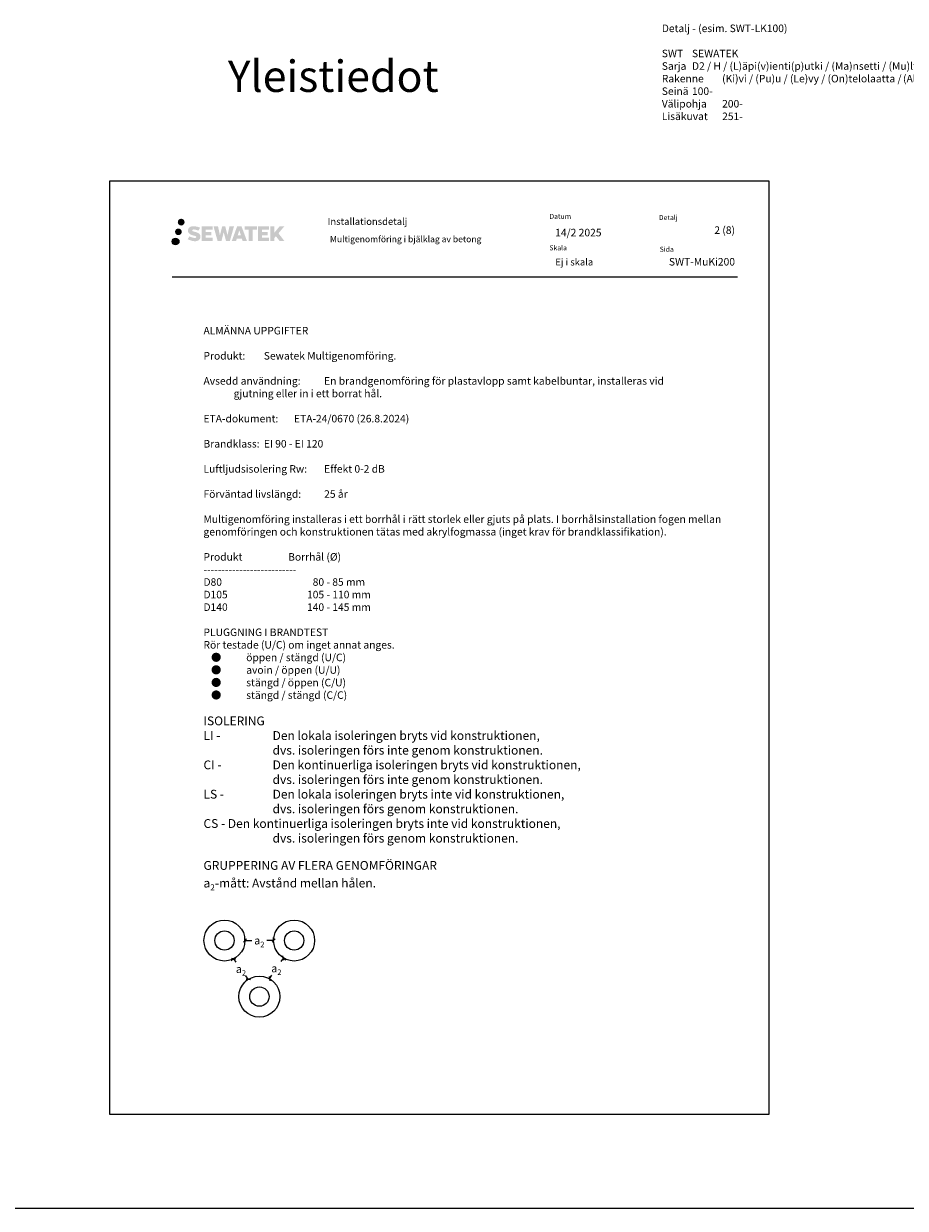
# Model space of a CAD drawing. Units: millimetres. Extents: x -8182 to 2595, y -12029 to -5909.
# Drawn here: x -6739 to -5335, y -7794 to -5909 of the extents above; entities that cross this region are included whole.
import ezdxf

# ---------------------------------------------------------------- set-up
doc = ezdxf.new("R2010")
doc.units = ezdxf.units.MM
doc.header["$LTSCALE"] = 5
doc.linetypes.add('DASHDOT', pattern=[9, 5, -2, 0, -2])
doc.layers.get('Defpoints').update_dxf_attribs({"color": 253})
doc.layers.add('Sewatek', color=7, linetype='Continuous')
doc.styles.add('_Mittaviivat', font='verdana.ttf', dxfattribs={"height": 9})
doc.styles.add('_Teksti 10', font='verdana.ttf', dxfattribs={"height": 10})
doc.styles.add('_Teksti 11', font='verdana.ttf', dxfattribs={"height": 11})
doc.styles.add('_Teksti 12', font='verdana.ttf', dxfattribs={"height": 12})
doc.styles.add('_Teksti 8', font='verdana.ttf', dxfattribs={"height": 8})
doc.styles.add('Teksti', font='simplex.shx', dxfattribs={"width": 0.8})
doc.styles.add('Teksti 50', font='simplex.shx', dxfattribs={"width": 0.8, "height": 50})
doc.dimstyles.new('Mitta 2', dxfattribs={"dimtxt": 10, "dimasz": 5, "dimexe": 5, "dimexo": 0, "dimgap": 4, "dimtad": 0, "dimtih": 1, "dimtoh": 1, "dimdec": 4, "dimzin": 0, "dimdsep": 46, "dimtxsty": 'Teksti', "dimblk": 'OBLIQUE', "dimcen": 0, "dimclrd": 256, "dimclre": 256, "dimclrt": 256, "dimadec": 0, "dimazin": 0, "dimtfac": 1, "dimtdec": 4, "dimtofl": 0, "dimtmove": 0, "dimatfit": 3, "dimldrblk": 'OBLIQUE', "dimfxl": 10, "dimfxlon": 1, "dimtolj": 1, "dimtzin": 0, "dimlwd": -1, "dimlwe": -1, "dimarcsym": 0})

# ---------------------------------------------------------------- blocks, each defined once
blk = doc.blocks.new('_Oblique')
at = {"color": 0, "linetype": 'ByBlock', "lineweight": -2}
blk.add_line((-0.5, -0.5), (0.5, 0.5), dxfattribs=at)
blk = doc.blocks.new('*D22')
at = {"layer": 'Defpoints', "color": 0}
for p in [(-6386.3, -7368.2), (-6340.7, -7368.2), (-6340.7, -7368.2)]:
    blk.add_point(p, dxfattribs=at)
at = {"layer": 'Sewatek'}
for p, q in [((-6386.3, -7368.2), (-6386.3, -7363.2)), ((-6386.3, -7368.2), (-6375.2, -7368.2)), ((-6340.7, -7368.2), (-6351.7, -7368.2)), ((-6340.7, -7368.2), (-6340.7, -7363.2))]:
    blk.add_line(p, q, dxfattribs=at)
at = {"layer": 'Sewatek', "xscale": 5, "yscale": 5, "zscale": 5, "rotation": 180}
blk.add_blockref('_Oblique', (-6386.3, -7368.2), dxfattribs=at)
at = {"layer": 'Sewatek', "xscale": 5, "yscale": 5, "zscale": 5}
blk.add_blockref('_Oblique', (-6340.7, -7368.2), dxfattribs=at)
at = {"layer": 'Sewatek', "insert": (-6363.5, -7368.2), "char_height": 9, "attachment_point": 5, "style": '_Mittaviivat'}
blk.add_mtext('\\A1;{\\H1.4x;a\\H0.7x;\\S^ 2;}', dxfattribs=at)
blk = doc.blocks.new('*D23')
at = {"layer": 'Defpoints', "color": 0}
for p in [(-6404.4, -7397.4), (-6381, -7429.7), (-6381, -7429.7)]:
    blk.add_point(p, dxfattribs=at)
at = {"layer": 'Sewatek'}
for p, q in [((-6404.4, -7397.4), (-6408.5, -7400.3)), ((-6404.4, -7397.4), (-6400.6, -7402.6)), ((-6381, -7429.7), (-6384.8, -7424.5)), ((-6381, -7429.7), (-6385, -7432.7))]:
    blk.add_line(p, q, dxfattribs=at)
at = {"layer": 'Sewatek', "xscale": 5, "yscale": 5, "zscale": 5}
for p, rotation in [((-6404.4, -7397.4), 125.96051719664), ((-6381, -7429.7), 305.96051719664)]:
    blk.add_blockref('_Oblique', p, dxfattribs=dict(at, rotation=rotation))
at = {"layer": 'Sewatek', "insert": (-6392.7, -7413.6), "char_height": 9, "attachment_point": 5, "style": '_Mittaviivat'}
blk.add_mtext('\\A1;{\\H1.4x;a\\H0.7x;\\S^ 2;}', dxfattribs=at)
blk = doc.blocks.new('*D24')
at = {"layer": 'Defpoints', "color": 0}
for p in [(-6325.2, -7395.9), (-6347.3, -7429.1), (-6347.3, -7429.1)]:
    blk.add_point(p, dxfattribs=at)
at = {"layer": 'Sewatek'}
for p, q in [((-6325.2, -7395.9), (-6329, -7401.6)), ((-6325.2, -7395.9), (-6321.1, -7398.7)), ((-6347.3, -7429.1), (-6343.6, -7423.4)), ((-6347.3, -7429.1), (-6343.2, -7431.8))]:
    blk.add_line(p, q, dxfattribs=at)
at = {"layer": 'Sewatek', "xscale": 5, "yscale": 5, "zscale": 5}
for p, rotation in [((-6325.2, -7395.9), 56.30993247403545), ((-6347.3, -7429.1), 236.3099324740354)]:
    blk.add_blockref('_Oblique', p, dxfattribs=dict(at, rotation=rotation))
at = {"layer": 'Sewatek', "insert": (-6336.3, -7412.5), "char_height": 9, "attachment_point": 5, "style": '_Mittaviivat'}
blk.add_mtext('\\A1;{\\H1.4x;a\\H0.7x;\\S^ 2;}', dxfattribs=at)

msp = doc.modelspace()

# ---------------------------------------------------------------- hatches: boundary and pattern name
at = {"layer": 'Sewatek', "ltscale": 0.5, "true_color": 0x002d72, "transparency": 33554687}
h = msp.add_hatch(color=166, dxfattribs=at)
h.dxf.hatch_style = 1
h.paths.add_polyline_path([(-6493.25202, -6224.69194, 1), (-6482.41549, -6224.69194, 1)])
at = {"layer": 'Sewatek', "ltscale": 0.5, "true_color": 0xda1884, "transparency": 33554687}
h = msp.add_hatch(color=222, dxfattribs=at)
h.dxf.hatch_style = 1
h.paths.add_polyline_path([(-6486.98943, -6240.15549, 1), (-6497.63726, -6240.15549, 1)])
at = {"layer": 'Sewatek', "ltscale": 0.5, "true_color": 0x002d72, "transparency": 33554687}
h = msp.add_hatch(color=166, dxfattribs=at)
h.dxf.hatch_style = 1
h.paths.add_polyline_path([(-6457.53475, -6245.55658), (-6458.4603, -6244.05428), (-6459.34758, -6243.1926), (-6460.18366, -6242.41623), (-6461.27163, -6241.81835), (-6462.31614, -6241.35603), (-6463.54899, -6240.87659), (-6466.07706, -6240.18416), (-6468.04086, -6239.63184), (-6469.66099, -6238.96906), (-6470.10285, -6238.51493), (-6470.28695, -6237.58212), (-6469.98011, -6237.09117), (-6469.14549, -6236.5634), (-6467.39035, -6236.33511), (-6464.93952, -6236.74358), (-6462.52012, -6237.49768), (-6460.50919, -6238.25178), (-6457.74312, -6233.66174), (-6459.44697, -6232.95421), (-6460.35665, -6232.62211), (-6461.67578, -6232.21989), (-6463.40397, -6231.79874), (-6465.83048, -6231.38105), (-6467.34672, -6231.24282), (-6468.9376, -6231.24282), (-6470.89677, -6231.50023), (-6472.64887, -6231.99674), (-6473.94622, -6232.71749), (-6474.9873, -6233.51832), (-6475.74008, -6234.23907), (-6476.27529, -6235.07923), (-6476.65948, -6235.82456), (-6477.02176, -6237.2422), (-6477.02176, -6238.97486), (-6476.83274, -6239.8727), (-6476.53363, -6240.90385), (-6475.75289, -6242.13568), (-6474.88541, -6242.96847), (-6473.82708, -6243.87066), (-6473.01785, -6244.34851), (-6471.69209, -6244.90987), (-6469.31527, -6245.74593), (-6466.79513, -6246.40284), (-6465.24243, -6246.89254), (-6464.59349, -6247.25645), (-6464.14575, -6247.60026), (-6463.82136, -6248.1714), (-6463.82136, -6248.69816), (-6463.93872, -6248.98169), (-6464.2581, -6249.34839), (-6464.96784, -6249.72691), (-6465.91416, -6249.92801), (-6467.20352, -6249.92801), (-6468.56385, -6249.65594), (-6470.24356, -6249.2301), (-6471.97059, -6248.60316), (-6473.39007, -6248.0472), (-6474.65576, -6247.34929), (-6477.51261, -6251.7998), (-6476.37006, -6252.47494), (-6474.94707, -6253.09815), (-6473.28519, -6253.73174), (-6471.48235, -6254.24942), (-6469.92667, -6254.65593), (-6468.12083, -6254.94778), (-6466.84397, -6255.13931), (-6465.60359, -6255.13931), (-6464.31633, -6255.0251), (-6462.24973, -6254.57808), (-6461.00219, -6254.09922), (-6460.05708, -6253.55736), (-6459.30099, -6252.92729), (-6458.75913, -6252.34762), (-6458.15426, -6251.52853), (-6457.59008, -6250.60227), (-6457.23599, -6249.14167), (-6457.23599, -6247.22741)])
h.paths.add_polyline_path([(-6439.99664, -6240.52429), (-6448.89788, -6240.52429), (-6448.89788, -6236.95458), (-6437.88995, -6236.95458), (-6437.88995, -6231.57267), (-6455.25179, -6231.57267), (-6455.25179, -6254.69168), (-6437.72764, -6254.69168), (-6437.72764, -6249.44618), (-6448.9014, -6249.44618), (-6448.9014, -6245.78597), (-6439.99664, -6245.78597)])
h.paths.add_polyline_path([(-6429.17074, -6231.54648), (-6436.35538, -6231.54648), (-6429.91623, -6254.70719), (-6423.70635, -6254.70719), (-6420.1634, -6240.89209), (-6416.44805, -6254.69461), (-6410.32902, -6254.69461), (-6403.84439, -6231.6308), (-6411.05563, -6231.6308), (-6414.09406, -6245.61776), (-6417.61356, -6231.56452), (-6422.5775, -6231.56452), (-6426.1774, -6245.79649)])
h.paths.add_polyline_path([(-6391.76836, -6231.5553), (-6398.80202, -6231.5532), (-6407.32907, -6254.70636), (-6400.47185, -6254.70636), (-6399.33462, -6250.85382), (-6391.3441, -6250.85382), (-6390.13493, -6254.72963), (-6383.14413, -6254.72963)])
h.paths.add_polyline_path([(-6397.86016, -6245.96604), (-6395.34132, -6237.58359), (-6392.76494, -6245.96604)], flags=16)
h.paths.add_polyline_path([(-6333.00967, -6242.48648), (-6323.81838, -6231.5682), (-6331.32884, -6231.5682), (-6339.38661, -6241.40306), (-6339.38661, -6231.56868), (-6345.69457, -6231.56868), (-6345.69457, -6254.74913), (-6339.39356, -6254.74913), (-6339.39356, -6249.83719), (-6337.07151, -6247.15726), (-6331.18708, -6254.80052), (-6323.59854, -6254.80052)])
h.paths.add_polyline_path([(-6350.07729, -6240.59731), (-6359.03008, -6240.59731), (-6359.03008, -6236.91545), (-6347.99139, -6236.91545), (-6347.99139, -6231.56715), (-6365.41388, -6231.56715), (-6365.41388, -6254.75472), (-6347.84969, -6254.75472), (-6347.84969, -6249.40661), (-6359.0312, -6249.40661), (-6359.0312, -6245.82105), (-6350.07729, -6245.82105)])
h.paths.add_polyline_path([(-6373.81864, -6236.87953), (-6367.3115, -6236.87953), (-6367.3115, -6231.56374), (-6386.77824, -6231.56374), (-6386.77824, -6236.93641), (-6380.17353, -6236.93641), (-6380.17353, -6254.70355), (-6373.81864, -6254.70355)])
at = {"layer": 'Sewatek', "ltscale": 0.5, "true_color": 0x05c3de, "transparency": 33554687}
h = msp.add_hatch(color=132, dxfattribs=at)
h.dxf.hatch_style = 1
h.paths.add_polyline_path([(-6491.38663, -6255.51962, 1), (-6502.19182, -6255.51962, 1)])

# ---------------------------------------------------------------- linework, layer by layer
at = {"layer": 'Sewatek'}
for p, q in [((-6502.33001, -6311.68234), (-5602.33001, -6311.68234)), ((-8181.51166, -7794.44103), (60.21073, -7794.44103))]:
    msp.add_line(p, q, dxfattribs=at)
msp.add_lwpolyline([(-6601.98343, -7644.44103), (-5551.98343, -7644.44103), (-5551.98343, -6159.44103), (-6601.98343, -6159.44103)], close=True, dxfattribs=at)
at = {"layer": 'Sewatek', "color": 134, "linetype": 'Continuous', "ltscale": 0.01}
msp.add_circle((-6496.78922, -6255.51962), 5.40259, dxfattribs=at)
at = {"layer": 'Sewatek'}
for centre, radius in [((-6418.9154, -7368.17107), 32.63123), ((-6418.9154, -7368.17107), 15.37777), ((-6308.04812, -7368.17107), 32.63123), ((-6308.04812, -7368.17107), 15.37777), ((-6363.32935, -7457.51146), 32.63123), ((-6363.32935, -7457.51146), 15.37777)]:
    msp.add_circle(centre, radius, dxfattribs=at)

# ---------------------------------------------------------------- texts
at = {"layer": 'Sewatek', "insert": (-5722.83131, -5910.26193), "char_height": 12, "attachment_point": 1, "style": '_Teksti 12'}
msp.add_mtext_dynamic_manual_height_columns('\\pxi-6,l6,ql;Detalj - (esim. SWT-LK100)\\P\\pxi-8,l8,ql;\\PSWT^ISEWATEK\\PSarja^ID2 / H / (L)äpi(v)ienti(p)utki / (Ma)nsetti / (Mu)lti / S / 100 / 105 / (V)uodon(i)lmaisin / (Wr)ap\\PRakenne^I(Ki)vi / (Pu)u / (Le)vy / (On)telolaatta /^I(Al)alaattapalkisto / (Yh)distelmä\\PSeinä^I100-\\PVälipohja^I200-\\PLisäkuvat^I251-', width=1041.489523, gutter_width=50, heights=[354.65959], dxfattribs=at).dxf.set("width", 418.6725056)
at = {"layer": 'Sewatek', "linetype": 'DASHDOT', "ltscale": 10, "insert": (-6413.67203, -5967.47407), "char_height": 50, "attachment_point": 1, "style": 'Teksti 50'}
msp.add_mtext_dynamic_manual_height_columns('Yleistiedot', width=550.1588508, gutter_width=1, heights=[133.33333], dxfattribs=at)
at = {"layer": 'Sewatek', "lineweight": 0, "insert": (-6254.71445, -6218.1785), "char_height": 11, "attachment_point": 1, "style": '_Teksti 12'}
msp.add_mtext('Installationsdetalj', dxfattribs=at)
at = {"layer": 'Sewatek'}
for s, insert, char_height, width, attachment_point, style in [('Datum', (-5901.73338, -6211.58103), 8, 18.7584167, 1, '_Teksti 8'), ('Detalj', (-5727.53199, -6213.33388), 8, 22.304, 1, '_Teksti 8'), ('14/2 2025', (-5892.48722, -6235.34851), 12, 171.5506148, 1, '_Teksti 12'), ('\\pxqr;2 (8)', (-5606.33001, -6231.52304), 12, 71.6920732, 3, '_Teksti 12'), ('Multigenomföring i bjälklag av betong', (-6251.07542, -6246.74633), 10, 361.3748661, 1, '_Teksti 10'), ('Skala', (-5901.73338, -6261.58103), 8, 58.4, 1, '_Teksti 8'), ('Sida', (-5726.18639, -6263.92437), 8, 33.784, 1, '_Teksti 8'), ('Ej i skala', (-5892.31108, -6282.72162), 11, 173.7352975, 1, '_Teksti 11'), ('\\A1;\\pxi-18,l18;ALMÄNNA UPPGIFTER\\P\\PProdukt: ^ISewatek Multigenomföring.\\P\\PAvsedd användning: ^IEn brandgenomföring för plastavlopp samt kabelbuntar, installeras vid\\P^Igjutning eller in i ett borrat hål.\\P\\PETA-dokument: ^IETA-24/0670 (26.8.2024)\\P\\PBrandklass: ^IEI 90 - EI 120\\P\\PLuftljudsisolering Rw:^IEffekt 0-2 dB\\P\\PFörväntad livslängd: ^I25 år\\P\\P\\pxi0,l0,ql,se1,;Multigenomföring installeras i ett borrhål i rätt storlek eller gjuts på plats. I borrhålsinstallation fogen mellan genomföringen och konstruktionen tätas med akrylfogmassa{\\H1x; (inget krav för brandklassifikation).\\P\\pxq*,s*,;}\\P\\pxtr16;Produkt^IBorrhål (%%C)\\P\\pxtz;--------------------------\\P\\pxtr16;D80^I80 - 85 mm\\PD105^I105 - 110 mm\\PD140^I140 - 145 mm\\P\\pxtz;\\PPLUGGNING I BRANDTEST\\PRör testade (U/C) om inget annat anges.\\P\\pxi-2,l3,t5.66667;●^Iöppen / stängd (U/C)\\P●^Iavoin / öppen (U/U)\\P●^Istängd / öppen (C/U)\\P●^Istängd / stängd (C/C)\\P\\pxi0,l0,t9.16667;\\P{\\H1.1667x;ISOLERING\\P\\pxi-4,l4,t9.16667;LI - ^IDen lokala isoleringen bryts vid konstruktionen,\\P^Idvs. isoleringen förs inte genom konstruktionen.\\PCI - ^IDen kontinuerliga isoleringen bryts vid konstruktionen,\\P^Idvs. isoleringen förs inte genom konstruktionen.\\PLS - ^IDen lokala isoleringen bryts inte vid konstruktionen,\\P^Idvs. isoleringen förs genom konstruktionen.\\PCS - Den kontinuerliga isoleringen bryts inte vid konstruktionen,\\P^Idvs. isoleringen förs genom konstruktionen. } \\P\\pxi0,l0,t9.16667;\\P{\\H1.1667x;GRUPPERING AV FLERA GENOMFÖRINGAR\\fSegoe UI|b0|i0|c0|p34;^M\\P\\fVerdana|b0|i0|c0|p0;a{\\H0.7x;\\S^ 2;}-mått: Avstånd mellan hålen.}', (-6452.33659, -6391.47573), 12, 838.7249442, 1, '_Teksti 12')]:
    msp.add_mtext(s, dxfattribs=dict(at, insert=insert, char_height=char_height, width=width, attachment_point=attachment_point, style=style))
at = {"layer": 'Sewatek', "insert": (-5606.33001, -6281.83211), "char_height": 12, "attachment_point": 3, "style": '_Teksti 12'}
msp.add_mtext_dynamic_manual_height_columns('\\pxqr;SWT-MuKi200', width=104.2064661, gutter_width=50, heights=[15.51885], dxfattribs=at)

# ---------------------------------------------------------------- dimensions: what is measured, and where the dimension line sits
at = {"layer": 'Sewatek'}
dim = msp.add_linear_dim(base=(-6340.67929, -7368.23341), p1=(-6386.28423, -7368.23341), p2=(-6340.67929, -7368.23341), text='{\\H1.4x;a\\H0.7x;\\S^ 2;}', dimstyle='Mitta 2', override={"dimtxsty": '_Mittaviivat'}, dxfattribs=at)
dim.commit()
dim.dimension.update_dxf_attribs({"geometry": '*D22', "text_midpoint": (-6363.48176, -7368.23341)})
for base, p1, p2, angle, picture, middle in [((-6380.96301, -7429.74299), (-6404.42235, -7397.40715), (-6380.96301, -7429.74299), 305.9605172, '*D23', (-6392.69268, -7413.57507)), ((-6347.34005, -7429.06609), (-6325.23536, -7395.90905), (-6347.34005, -7429.06609), 236.30993247, '*D24', (-6336.28771, -7412.48757))]:
    dim = msp.add_linear_dim(base=base, p1=p1, p2=p2, angle=angle, text='{\\H1.4x;a\\H0.7x;\\S^ 2;}', dimstyle='Mitta 2', override={"dimtxsty": '_Mittaviivat'}, dxfattribs=at)
    dim.commit()
    dim.dimension.update_dxf_attribs({"geometry": picture, "text_midpoint": middle})

doc.saveas('drawing.dxf')
